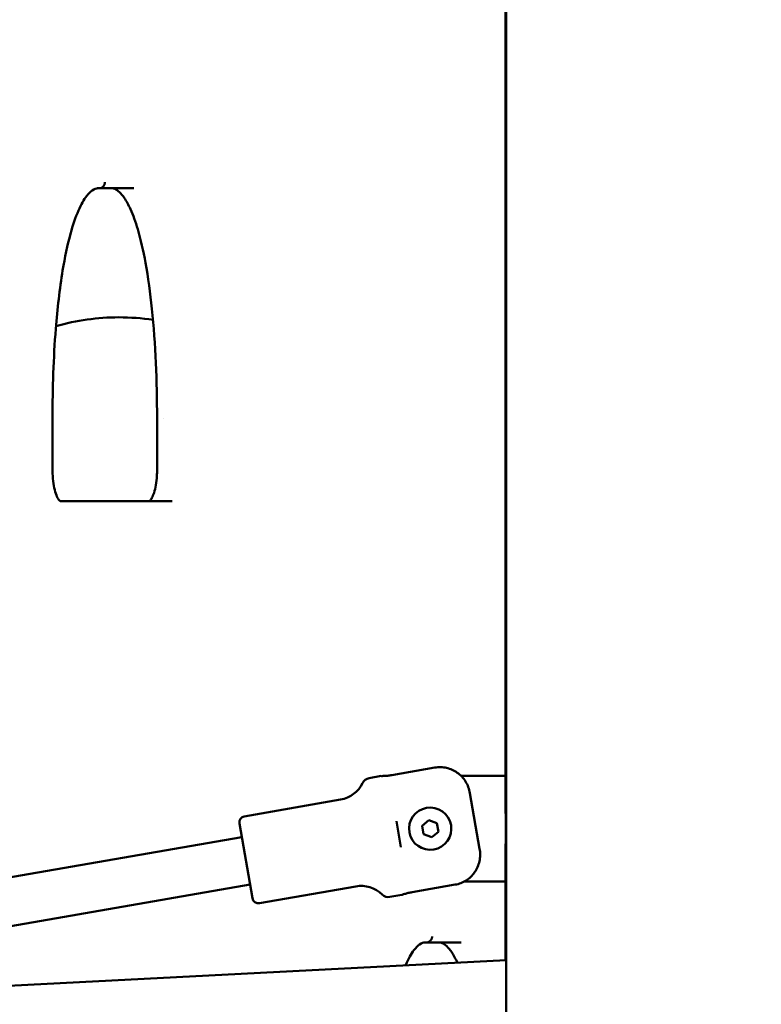
# Model space of a CAD drawing. Units: millimetres. Extents: x -19096 to 14554, y 0 to 12682.
# Drawn here: x 9855 to 10100, y 7708 to 8034 of the extents above; entities that cross this region are included whole.
import ezdxf

# ---------------------------------------------------------------- set-up
doc = ezdxf.new("R2010")
doc.units = ezdxf.units.MM
doc.layers.add('MD_Visible', color=7, linetype='Continuous', lineweight=50)
doc.styles.get("Standard").update_dxf_attribs({"font": 'arial.ttf'})
doc.dimstyles.new('ISO-25', dxfattribs={"dimtxt": 180, "dimasz": 120, "dimexe": 1.25, "dimexo": 0.625, "dimgap": 60, "dimtad": 1, "dimtoh": 1, "dimdec": 0, "dimlfac": 0.1, "dimrnd": 5, "dimtxsty": 'Standard', "dimcen": 0, "dimse1": 1, "dimse2": 1, "dimadec": 0, "dimazin": 0, "dimtfac": 1, "dimtdec": 0, "dimtmove": 1, "dimatfit": 3, "dimfxl": 1, "dimarcsym": 0})

# ---------------------------------------------------------------- blocks, each defined once
blk = doc.blocks.new('CustomObjectsInViewport6_0')
at = {"layer": 'MD_Visible', "extrusion": (0, 1, 0)}
for p, q in [((12818.66, 7016.09), (12818.66, 9653.89)), ((12818.48, 7783.59), (12818.48, 8373.79)), ((12683.81, 7978.4), (12683.17, 7978.4)), ((12695.26, 7978.41), (12683.81, 7978.4)), ((12668.33, 7902.21), (12668.33, 7884.7)), ((12702.96, 7884.7), (12702.96, 7902.21)), ((12704.95, 7902.21), (12704.96, 7902.21)), ((12707.93, 7874.7), (12670.85, 7874.7)), ((12780.75, 7783.86), (12795.03, 7786.35)), ((12773.27, 7782.87), (12777.24, 7783.57)), ((12818.48, 7783.59), (12803.73, 7783.59)), ((12818.48, 7771.09), (12818.48, 7783.59)), ((12731.87, 7770.18), (12763.81, 7775.74)), ((12806.65, 7777.9), (12809.87, 7759.44)), ((12782.3, 7768.54), (12783.78, 7760.01)), ((12790.77, 7767.09), (12792.99, 7768.94)), ((12792.99, 7768.94), (12795.7, 7767.94)), ((12818.57, 7771.29), (12818.48, 7771.29)), ((12818.48, 7771.09), (12818.57, 7771.09)), ((12818.57, 7771.29), (12818.57, 7760.89)), ((12730.24, 7767.87), (12734.57, 7743.04)), ((12791.27, 7764.24), (12790.77, 7767.09)), ((12796.19, 7765.1), (12793.98, 7763.25)), ((12795.7, 7767.94), (12796.19, 7765.1)), ((12731.03, 7763.33), (12539.9, 7730.04)), ((12793.98, 7763.25), (12791.27, 7764.24)), ((12818.48, 7761.09), (12818.57, 7761.09)), ((12818.48, 7748.59), (12818.48, 7761.09)), ((12818.48, 7760.89), (12818.57, 7760.89)), ((12733.78, 7747.57), (12542.65, 7714.28)), ((12736.88, 7741.41), (12768.82, 7746.98)), ((12801.79, 7747.55), (12787.5, 7745.06)), ((12804.79, 7748.59), (12818.48, 7748.59)), ((12818.48, 7722.51), (12818.48, 7748.59)), ((12780.14, 7743.47), (12784.11, 7744.16)), ((12792.25, 7728.4), (12791.61, 7728.4)), ((12803.71, 7728.41), (12792.25, 7728.4)), ((12534.53, 7707.89), (12818.66, 7722.51))]:
    blk.add_line(p, q, dxfattribs=at)
at = {"layer": 'MD_Visible', "extrusion": (2.27575e-16, -2.04634e-52, -1)}
blk.add_arc((-12773.79, 7779.92), 3, 25.8943, 80.1185, dxfattribs=at)
at = {"layer": 'MD_Visible', "extrusion": (2.27575e-16, -3.06951e-52, -1)}
blk.add_arc((-12762.09, 7785.6), 10, 205.8943, 260.1185, dxfattribs=at)
at = {"layer": 'MD_Visible'}
for start, end in [(99.8815, 9.8815), (9.8815, 99.8815)]:
    blk.add_arc((12793.48, 7766.09), 7, start, end, dxfattribs=at)
at = {"layer": 'MD_Visible', "extrusion": (2.27575e-16, 1.69875e-53, -1)}
blk.add_arc((-12732.21, 7768.21), 2, 350.1185, 80.1185, dxfattribs=at)
at = {"layer": 'MD_Visible', "extrusion": (2.27575e-16, 8.99993e-53, -1)}
blk.add_arc((-12770.54, 7737.13), 10, 80.1185, 134.3426, dxfattribs=at)
at = {"layer": 'MD_Visible', "extrusion": (2.27575e-16, 5.60243e-53, -1)}
blk.add_arc((-12736.54, 7743.38), 2, 260.1185, 350.1185, dxfattribs=at)
at = {"layer": 'MD_Visible', "extrusion": (2.27575e-16, 7.30118e-53, -1)}
blk.add_arc((-12779.62, 7746.42), 3, 260.1185, 314.3426, dxfattribs=at)
at = {"layer": 'MD_Visible', "extrusion": (1.47992e-16, 8.32756e-18, -1)}
blk.add_ellipse((12689.36, 7874.7), major_axis=(-6.17, -103.71), ratio=0.206461, start_param=3.129046, end_param=3.129303, dxfattribs=at)
at = {"layer": 'MD_Visible', "extrusion": (1.47973e-16, 8.34287e-18, -1)}
blk.add_ellipse((12797.8, 7624.7), major_axis=(-6.17, -103.71), ratio=0.206461, start_param=3.129046, end_param=3.129303, dxfattribs=at)
at = {"layer": 'MD_Visible'}
for points, knots in [([(12683.45, 7978.41), (12682.83, 7978.41), (12682.21, 7978.23), (12680.89, 7977.28), (12680.27, 7976.67), (12678.72, 7974.65), (12677.78, 7972.96), (12675.94, 7968.76), (12675.06, 7966.13), (12673.26, 7959.56), (12672.4, 7955.44), (12670.67, 7945.01), (12669.94, 7938.46), (12668.65, 7922.14), (12668.33, 7912.14), (12668.33, 7902.21)], [0, 0, 0, 0, 0.819658, 0.819658, 1.426377, 1.426377, 2.360018, 2.360018, 3.423108, 3.423108, 4.826658, 4.826658, 6.855965, 6.855965, 9.834873, 9.834873, 9.834873, 9.834873]), ([(12683.81, 7978.4), (12683.87, 7978.4), (12683.94, 7978.4), (12684.01, 7978.41), (12684.08, 7978.42), (12684.15, 7978.43), (12684.22, 7978.45), (12684.28, 7978.47), (12684.35, 7978.49), (12684.42, 7978.51), (12684.45, 7978.52), (12684.48, 7978.54), (12684.51, 7978.55), (12684.58, 7978.58), (12684.64, 7978.61), (12684.7, 7978.65), (12684.76, 7978.68), (12684.82, 7978.72), (12684.88, 7978.76), (12684.91, 7978.79), (12684.94, 7978.81), (12684.97, 7978.84), (12685.02, 7978.88), (12685.07, 7978.93), (12685.11, 7978.98), (12685.16, 7979.03), (12685.21, 7979.08), (12685.25, 7979.14), (12685.3, 7979.2), (12685.34, 7979.26), (12685.37, 7979.32), (12685.41, 7979.39), (12685.45, 7979.45), (12685.48, 7979.52), (12685.49, 7979.55), (12685.51, 7979.58), (12685.52, 7979.62), (12685.55, 7979.69), (12685.57, 7979.76), (12685.59, 7979.83), (12685.61, 7979.9), (12685.63, 7979.97), (12685.64, 7980.05), (12685.65, 7980.12), (12685.66, 7980.19), (12685.67, 7980.26), (12685.67, 7980.31), (12685.67, 7980.35), (12685.67, 7980.4)], [0, 0, 0, 0, 0.0221453, 0.0221453, 0.0221453, 0.0446242, 0.0446242, 0.0446242, 0.0670845, 0.0670845, 0.0670845, 0.0781206, 0.0781206, 0.0781206, 0.1006471, 0.1006471, 0.1006471, 0.1229736, 0.1229736, 0.1229736, 0.1350881, 0.1350881, 0.1350881, 0.156246, 0.156246, 0.156246, 0.178524, 0.178524, 0.178524, 0.2011232, 0.2011232, 0.2011232, 0.2237112, 0.2237112, 0.2237112, 0.2343805, 0.2343805, 0.2343805, 0.2570442, 0.2570442, 0.2570442, 0.2795755, 0.2795755, 0.2795755, 0.3014695, 0.3014695, 0.3014695, 0.3151758, 0.3151758, 0.3151758, 0.3151758]), ([(12702.96, 7902.21), (12702.96, 7914.38), (12702.49, 7926.72), (12700.73, 7943.68), (12700.04, 7948.83), (12698.43, 7957.63), (12697.58, 7961.42), (12695.85, 7967.26), (12695.03, 7969.53), (12693.52, 7972.88), (12692.84, 7974.13), (12691.04, 7976.79), (12689.89, 7977.79), (12688.67, 7978.31), (12688.37, 7978.38), (12688.06, 7978.41)], [0, 0, 0, 0, 3.651828, 3.651828, 5.283326, 5.283326, 6.600311, 6.600311, 7.546999, 7.546999, 8.228812, 8.228812, 9.331311, 9.331311, 9.731698, 9.731698, 9.731698, 9.731698]), ([(12668.33, 7884.7), (12668.33, 7883.56), (12668.4, 7882.43), (12668.64, 7880.29), (12668.83, 7879.28), (12669.27, 7877.54), (12669.53, 7876.8), (12670.05, 7875.66), (12670.31, 7875.26), (12670.7, 7874.79), (12670.84, 7874.71), (12670.87, 7874.69), (12670.88, 7874.69), (12670.88, 7874.69)], [4.71239, 4.71239, 4.71239, 4.71239, 5.015098, 5.015098, 5.31468, 5.31468, 5.603001, 5.603001, 5.867267, 5.867267, 6.099905, 6.099905, 6.135977, 6.135977, 6.135977, 6.135977]), ([(12700.44, 7874.7), (12700.46, 7874.71), (12700.5, 7874.74), (12700.69, 7874.91), (12700.89, 7875.13), (12701.33, 7875.85), (12701.57, 7876.35), (12702.04, 7877.62), (12702.26, 7878.42), (12702.63, 7880.24), (12702.78, 7881.27), (12702.93, 7883.11), (12702.96, 7883.91), (12702.96, 7884.7)], [0.214227, 0.214227, 0.214227, 0.214227, 0.31416, 0.31416, 0.543322, 0.543322, 0.790862, 0.790862, 1.066293, 1.066293, 1.359483, 1.359483, 1.570796, 1.570796, 1.570796, 1.570796]), ([(12795.03, 7786.35), (12795.63, 7786.46), (12796.3, 7786.51), (12797.64, 7786.48), (12798.3, 7786.39), (12799.5, 7786.12), (12800.14, 7785.91), (12801.37, 7785.36), (12801.95, 7785.02), (12802.97, 7784.3), (12803.49, 7783.85), (12804.43, 7782.85), (12804.85, 7782.31), (12805.53, 7781.22), (12805.85, 7780.58), (12806.36, 7779.24), (12806.54, 7778.54), (12806.65, 7777.9)], [-7.277898, -7.277898, -7.277898, -7.277898, -7.094336, -7.094336, -6.910774, -6.910774, -6.725768, -6.725768, -6.540762, -6.540762, -6.35251, -6.35251, -6.164258, -6.164258, -5.967421, -5.967421, -5.770584, -5.770584, -5.770584, -5.770584]), ([(12777.24, 7783.57), (12777.24, 7783.57), (12777.33, 7783.56), (12777.7, 7783.57), (12777.97, 7783.57), (12778.59, 7783.6), (12778.99, 7783.63), (12779.85, 7783.72), (12780.31, 7783.79), (12780.75, 7783.86)], [-1.5855985, -1.5855985, -1.5855985, -1.5855985, -1.4534674, -1.4534674, -1.3213363, -1.3213363, -1.189201, -1.189201, -1.0570656, -1.0570656, -1.0570656, -1.0570656]), ([(12809.87, 7759.44), (12809.98, 7758.79), (12810.05, 7758.08), (12810.02, 7756.64), (12809.93, 7755.93), (12809.66, 7754.68), (12809.45, 7754.02), (12808.91, 7752.76), (12808.57, 7752.17), (12807.85, 7751.15), (12807.42, 7750.63), (12806.45, 7749.7), (12805.92, 7749.28), (12804.88, 7748.62), (12804.28, 7748.31), (12803.04, 7747.83), (12802.39, 7747.66), (12801.79, 7747.55)], [-3.933281, -3.933281, -3.933281, -3.933281, -3.736443, -3.736443, -3.539606, -3.539606, -3.351354, -3.351354, -3.163102, -3.163102, -2.978096, -2.978096, -2.793091, -2.793091, -2.609528, -2.609528, -2.425966, -2.425966, -2.425966, -2.425966]), ([(12784.11, 7744.16), (12784.11, 7744.16), (12784.19, 7744.19), (12784.54, 7744.31), (12784.79, 7744.39), (12785.39, 7744.58), (12785.77, 7744.69), (12786.61, 7744.89), (12787.07, 7744.99), (12787.5, 7745.06)], [0.5285328, 0.5285328, 0.5285328, 0.5285328, 0.6606639, 0.6606639, 0.7927949, 0.7927949, 0.9249303, 0.9249303, 1.0570656, 1.0570656, 1.0570656, 1.0570656]), ([(12792.25, 7728.4), (12792.32, 7728.4), (12792.38, 7728.4), (12792.45, 7728.41), (12792.52, 7728.42), (12792.59, 7728.43), (12792.66, 7728.45), (12792.72, 7728.47), (12792.79, 7728.49), (12792.86, 7728.51), (12792.89, 7728.52), (12792.92, 7728.54), (12792.95, 7728.55), (12793.02, 7728.58), (12793.08, 7728.61), (12793.14, 7728.65), (12793.2, 7728.68), (12793.26, 7728.72), (12793.32, 7728.76), (12793.35, 7728.79), (12793.38, 7728.81), (12793.41, 7728.84), (12793.46, 7728.88), (12793.51, 7728.93), (12793.55, 7728.98), (12793.6, 7729.03), (12793.65, 7729.08), (12793.69, 7729.14), (12793.74, 7729.2), (12793.78, 7729.26), (12793.82, 7729.32), (12793.85, 7729.39), (12793.89, 7729.45), (12793.92, 7729.52), (12793.93, 7729.55), (12793.95, 7729.58), (12793.96, 7729.62), (12793.99, 7729.69), (12794.01, 7729.76), (12794.03, 7729.83), (12794.05, 7729.9), (12794.07, 7729.97), (12794.08, 7730.05), (12794.1, 7730.12), (12794.1, 7730.19), (12794.11, 7730.26), (12794.11, 7730.31), (12794.11, 7730.35), (12794.11, 7730.4)], [0, 0, 0, 0, 0.0221453, 0.0221453, 0.0221453, 0.0446243, 0.0446243, 0.0446243, 0.0670846, 0.0670846, 0.0670846, 0.0781206, 0.0781206, 0.0781206, 0.1006471, 0.1006471, 0.1006471, 0.1229736, 0.1229736, 0.1229736, 0.1350881, 0.1350881, 0.1350881, 0.156246, 0.156246, 0.156246, 0.1785239, 0.1785239, 0.1785239, 0.2011231, 0.2011231, 0.2011231, 0.2237111, 0.2237111, 0.2237111, 0.2343805, 0.2343805, 0.2343805, 0.2570442, 0.2570442, 0.2570442, 0.2795756, 0.2795756, 0.2795756, 0.3014696, 0.3014696, 0.3014696, 0.3151758, 0.3151758, 0.3151758, 0.3151758]), ([(12791.89, 7728.41), (12791.26, 7728.41), (12790.65, 7728.23), (12789.33, 7727.28), (12788.71, 7726.67), (12787.16, 7724.66), (12786.22, 7722.97), (12785.33, 7720.93), (12785.3, 7720.86), (12785.27, 7720.8)], [0, 0, 0, 0, 0.819763, 0.819763, 1.42656, 1.42656, 2.359565, 2.359565, 2.39205, 2.39205, 2.39205, 2.39205]), ([(12802.5, 7721.68), (12801.89, 7723), (12801.25, 7724.18), (12799.49, 7726.79), (12798.34, 7727.79), (12797.11, 7728.31), (12796.81, 7728.38), (12796.5, 7728.41)], [7.58065, 7.58065, 7.58065, 7.58065, 8.228809, 8.228809, 9.331279, 9.331279, 9.731698, 9.731698, 9.731698, 9.731698])]:
    blk.add_open_spline(points, degree=3, knots=knots, dxfattribs=at)
for points in [[(12669.48, 7932.67), (12676.24, 7934.63), (12683.28, 7935.62), (12690.32, 7935.62)], [(12701.63, 7934.77), (12697.89, 7935.34), (12694.11, 7935.62), (12690.32, 7935.62)]]:
    blk.add_open_spline(points, degree=3, dxfattribs=at)
blk = doc.blocks.new('*D27')
at = {"color": 0, "lineweight": -2, "transparency": 16777216}
blk.add_line((6521.86, 12412), (14159.3, 12412), dxfattribs=at)
at = {"color": 0, "transparency": 16777216}
for points in [[(6521.86, 12432), (6521.86, 12392), (6401.86, 12412)], [(14159.3, 12432), (14159.3, 12392), (14279.3, 12412)]]:
    blk.add_solid(points, dxfattribs=at)
at = {"layer": 'Defpoints', "color": 0, "transparency": 16777216}
for p in [(14279.3, 12412), (14279.3, 6987.64), (6401.86, 6967.09)]:
    blk.add_point(p, dxfattribs=at)
at = {"color": 0, "transparency": 16777216, "insert": (10340.58, 12563.9), "char_height": 180, "attachment_point": 5}
blk.add_mtext('790', dxfattribs=at)

msp = doc.modelspace()

# ---------------------------------------------------------------- block references
at = {"layer": 'MD_Visible'}
msp.add_blockref('CustomObjectsInViewport6_0', (-2802.7, 0), dxfattribs=at)

# ---------------------------------------------------------------- dimensions: what is measured, and where the dimension line sits
dim = msp.add_linear_dim(base=(14279.3, 12412), p1=(6401.86, 6967.09), p2=(14279.3, 6987.64), dimstyle='ISO-25')
dim.commit()
dim.dimension.update_dxf_attribs({"geometry": '*D27', "text_midpoint": (10340.58, 12563.9)})

doc.saveas('drawing.dxf')
